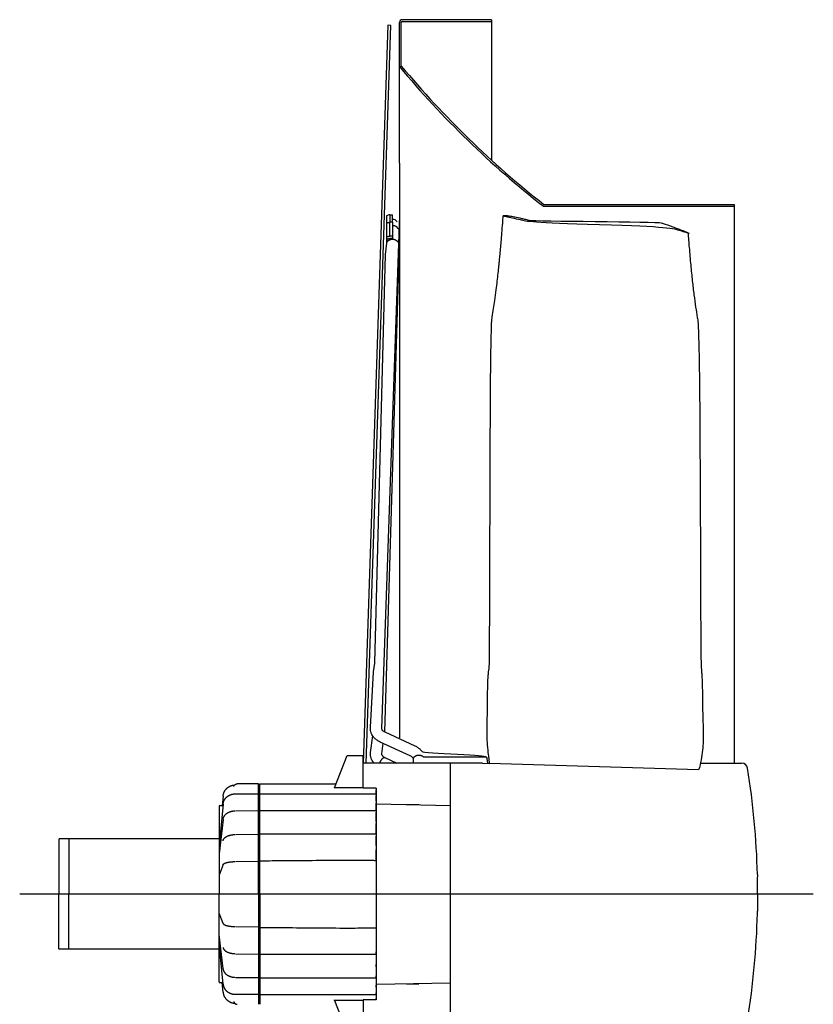
# Model space of a CAD drawing. Extents: x -950 to 355, y -355 to 355.
# Drawn here: x -950 to -628, y -45 to 355 of the extents above; entities that cross this region are included whole.
import ezdxf

# ---------------------------------------------------------------- set-up
doc = ezdxf.new("R2010")
doc.units = 0
doc.header["$MEASUREMENT"] = 0
doc.layers.get('0').update_dxf_attribs({"linetype": 'CONTINUOUS'})

msp = doc.modelspace()

# ---------------------------------------------------------------- linework, layer by layer
for p, q in [((-801.06, 352.76), (-811.04, 53.21)), ((-809.84, 53.21), (-799.87, 352.65)), ((-799.87, 352.65), (-801.06, 352.76)), ((-796.35, 296.7), (-796.35, 353.88)), ((-795.6, 336.18), (-795.6, 353.88)), ((-759.04, 355), (-795.23, 355)), ((-795.23, 354.25), (-759.04, 354.25)), ((-796.35, 296.7), (-796.35, 63.47)), ((-737.73, 280), (-660.54, 280)), ((-660.54, 280), (-660.54, 53.14)), ((-737.93, 279.25), (-660.54, 279.25)), ((-796.35, 275.48), (-803.62, 67.21)), ((-801.57, 275.41), (-801.56, 265.6)), ((-800.2, 275.77), (-799.2, 275.77)), ((-800.2, 275.77), (-800.2, 272.75)), ((-799.2, 272.75), (-800.2, 272.75)), ((-800.2, 267.09), (-800.2, 272.75)), ((-799.2, 272.75), (-799.2, 275.77)), ((-799.2, 272.75), (-799.2, 267.09)), ((-796.35, 268.16), (-802.48, 65.9)), ((-802.06, 259.65), (-801.45, 264.27)), ((-801.45, 264.27), (-801.45, 265.73)), ((-799.2, 267.09), (-800.2, 267.09)), ((-799.2, 266.2), (-800.2, 266.2)), ((-799.2, 267.09), (-799.2, 266.2)), ((-806.39, 93.86), (-802.06, 259.65)), ((-806.87, 90.19), (-806.4, 93.75)), ((-808.08, 67.8), (-806.88, 90.07)), ((-808.08, 57.54), (-807.23, 64.23)), ((-802.34, 65.83), (-790.11, 60.21)), ((-791.98, 56.12), (-804.22, 61.74)), ((-803.08, 61.21), (-803.62, 56.97)), ((-791.98, 56.12), (-791.98, 56.12)), ((-762.64, 53.21), (-811.04, 53.21)), ((-802.32, 55.48), (-797.49, 53.21)), ((-790.7, 53.21), (-790.7, 54.81)), ((-762.64, 53.21), (-759.79, 52.97)), ((-674.93, 50.41), (-759.79, 52.97)), ((-934.54, 22.38), (-934.54, 0)), ((-869.54, 22.38), (-934.52, 22.38)), ((-930.54, 22.38), (-930.54, 0)), ((-651.04, 0.11), (-651.04, 6.92)), ((-934.54, -22.38), (-934.54, 0)), ((-930.54, -22.38), (-930.54, 0)), ((-651.04, -0.11), (-651.04, -6.92)), ((-869.54, -22.38), (-934.52, -22.38))]:
    msp.add_line(p, q)
at = {"linetype": 'CONTINUOUS'}
for p, q in [((-759.04, 355), (-759.04, 298)), ((-822.69, 43.2), (-817.54, 56.25)), ((-817.54, 56.25), (-811.04, 56.25)), ((-811.04, 43.2), (-811.04, 56.25)), ((-775.69, -53.21), (-775.69, 53.21)), ((-674.19, 53.21), (-657.5, 53.15)), ((-853.54, 44.75), (-862.17, 44.75)), ((-853.54, 0), (-853.54, 44.75)), ((-853.04, 0), (-853.04, 44.75)), ((-853.04, 44.75), (-823.04, 44.75)), ((-823.04, 44.75), (-822.08, 44.75)), ((-863.12, 40.69), (-853.54, 40.69)), ((-853.04, 40.75), (-805.79, 40.75)), ((-822.69, 43.2), (-822.79, 42.96)), ((-811.04, 43.2), (-822.69, 43.2)), ((-805.79, 42.96), (-811.04, 42.96)), ((-805.79, 42.96), (-805.79, -42.96)), ((-805.79, 42.96), (-805.79, 42.33)), ((-805.79, 40.75), (-805.79, 42.33)), ((-805.79, 40.75), (-805.79, 40.06)), ((-805.79, 37.73), (-805.79, 40.06)), ((-867.95, 36.53), (-869.53, 19.88)), ((-867.95, 39.79), (-868.29, 35.93)), ((-867.95, 36.58), (-867.95, 36.59)), ((-867.95, 36.58), (-867.95, 36.53)), ((-805.79, 37.73), (-805.79, 36.97)), ((-805.79, 33.94), (-805.79, 36.97)), ((-805.79, 36.63), (-775.69, 35.99)), ((-793.54, 36.37), (-788.54, 36.37)), ((-869.54, 35.66), (-869.54, 34.18)), ((-869.54, 34.18), (-869.54, 21.08)), ((-869.29, 35.91), (-868.01, 35.94)), ((-862.97, 33.84), (-853.54, 33.92)), ((-853.04, 33.94), (-805.79, 33.94)), ((-805.79, 33.94), (-805.79, 33.13)), ((-805.79, 29.48), (-805.79, 33.13)), ((-867.95, 30.33), (-869.53, 16.38)), ((-805.79, 29.48), (-805.79, 28.61)), ((-805.79, 24.42), (-805.79, 28.61)), ((-862.97, 24.22), (-853.54, 24.33)), ((-853.04, 24.42), (-805.79, 24.42)), ((-805.79, 24.42), (-805.79, 23.51)), ((-869.54, 21.08), (-869.54, 0)), ((-805.79, 19.72), (-805.79, 23.51)), ((-805.79, 14.96), (-805.79, 17.93)), ((-867.92, 12.01), (-869.54, 7.69)), ((-862.97, 13.21), (-853.54, 13.32)), ((-869.54, -21.08), (-869.54, 0)), ((-853.54, 0), (-853.54, -44.75)), ((-853.04, 0), (-853.04, -44.75)), ((-651.04, 0.11), (-651.04, -2.53)), ((-867.92, -12.01), (-869.54, -7.69)), ((-862.97, -13.21), (-853.54, -13.32)), ((-805.79, -14.96), (-805.79, -17.93)), ((-867.95, -30.33), (-869.53, -16.38)), ((-867.95, -36.53), (-869.53, -19.88)), ((-805.79, -19.72), (-805.79, -23.51)), ((-869.54, -34.18), (-869.54, -21.08)), ((-805.79, -24.42), (-805.79, -23.51)), ((-862.97, -24.22), (-853.54, -24.33)), ((-853.04, -24.42), (-805.79, -24.42)), ((-805.79, -24.42), (-805.79, -28.61)), ((-805.79, -29.48), (-805.79, -28.61)), ((-805.79, -29.48), (-805.79, -33.13)), ((-869.54, -35.66), (-869.54, -34.18)), ((-869.29, -35.91), (-868.01, -35.94)), ((-867.95, -39.79), (-868.29, -35.93)), ((-862.97, -33.84), (-853.54, -33.92)), ((-853.04, -33.94), (-805.79, -33.94)), ((-805.79, -33.94), (-805.79, -33.13)), ((-805.79, -33.94), (-805.79, -36.97)), ((-867.95, -36.58), (-867.95, -36.53)), ((-867.95, -36.58), (-867.95, -36.59)), ((-805.79, -36.63), (-775.69, -35.99)), ((-805.79, -37.73), (-805.79, -36.97)), ((-805.79, -37.73), (-805.79, -40.06)), ((-793.54, -36.37), (-788.54, -36.37)), ((-863.12, -40.69), (-853.54, -40.69)), ((-853.04, -40.75), (-805.79, -40.75)), ((-822.69, -43.2), (-822.79, -42.96)), ((-822.69, -43.2), (-817.54, -56.25)), ((-811.04, -43.2), (-822.69, -43.2)), ((-805.79, -42.96), (-811.04, -42.96)), ((-811.04, -43.2), (-811.04, -56.25)), ((-805.79, -40.75), (-805.79, -40.06)), ((-805.79, -40.75), (-805.79, -42.33)), ((-805.79, -42.96), (-805.79, -42.33))]:
    msp.add_line(p, q, dxfattribs=at)
at = {"color": 1, "linetype": 'CONTINUOUS'}
msp.add_line((-628.4, 0), (-950.49, 0), dxfattribs=at)
for points in [[(-801.57, 272.49, 0), (-801.55, 272.5, 0), (-801.52, 272.51, 0), (-801.5, 272.52, 0), (-801.47, 272.53, 0), (-801.45, 272.53, 0), (-801.42, 272.54, 0), (-801.4, 272.55, 0), (-801.37, 272.56, 0), (-801.34, 272.57, 0), (-801.32, 272.58, 0), (-801.29, 272.59, 0), (-801.27, 272.59, 0), (-801.24, 272.6, 0), (-801.21, 272.61, 0), (-801.19, 272.62, 0), (-801.16, 272.62, 0), (-801.13, 272.63, 0), (-801.11, 272.64, 0), (-801.08, 272.64, 0), (-801.05, 272.65, 0), (-801.02, 272.66, 0), (-801, 272.66, 0), (-800.97, 272.67, 0), (-800.94, 272.67, 0), (-800.91, 272.68, 0), (-800.89, 272.68, 0), (-800.86, 272.69, 0), (-800.83, 272.69, 0), (-800.8, 272.7, 0), (-800.77, 272.7, 0), (-800.75, 272.71, 0), (-800.72, 272.71, 0), (-800.69, 272.71, 0), (-800.66, 272.72, 0), (-800.63, 272.72, 0), (-800.6, 272.72, 0), (-800.58, 272.73, 0), (-800.55, 272.73, 0), (-800.52, 272.73, 0), (-800.49, 272.73, 0), (-800.46, 272.74, 0), (-800.43, 272.74, 0), (-800.4, 272.74, 0), (-800.38, 272.74, 0), (-800.35, 272.74, 0), (-800.32, 272.74, 0), (-800.29, 272.74, 0), (-800.26, 272.74, 0), (-800.23, 272.75, 0)], [(-799.2, 271.52, 0), (-799.15, 271.52, 0), (-799.1, 271.52, 0), (-799.06, 271.52, 0), (-799.01, 271.51, 0), (-798.96, 271.51, 0), (-798.91, 271.51, 0), (-798.86, 271.5, 0), (-798.81, 271.49, 0), (-798.76, 271.49, 0), (-798.71, 271.48, 0), (-798.67, 271.47, 0), (-798.62, 271.46, 0), (-798.57, 271.45, 0), (-798.52, 271.44, 0), (-798.48, 271.43, 0), (-798.43, 271.42, 0), (-798.39, 271.41, 0), (-798.34, 271.4, 0), (-798.29, 271.38, 0), (-798.25, 271.37, 0), (-798.2, 271.35, 0), (-798.16, 271.34, 0), (-798.12, 271.32, 0), (-798.07, 271.3, 0), (-798.03, 271.28, 0), (-797.99, 271.27, 0), (-797.95, 271.25, 0), (-797.91, 271.23, 0), (-797.87, 271.21, 0), (-797.83, 271.18, 0), (-797.79, 271.16, 0), (-797.75, 271.14, 0), (-797.72, 271.12, 0), (-797.68, 271.09, 0), (-797.64, 271.07, 0), (-797.61, 271.04, 0), (-797.57, 271.02, 0), (-797.54, 270.99, 0), (-797.51, 270.97, 0), (-797.48, 270.94, 0), (-797.44, 270.91, 0), (-797.41, 270.88, 0), (-797.38, 270.86, 0), (-797.36, 270.83, 0), (-796.35, 269.77, 0)], [(-801.57, 266.83, 0), (-801.55, 266.84, 0), (-801.52, 266.85, 0), (-801.5, 266.86, 0), (-801.47, 266.87, 0), (-801.45, 266.88, 0), (-801.42, 266.89, 0), (-801.4, 266.9, 0), (-801.37, 266.9, 0), (-801.34, 266.91, 0), (-801.32, 266.92, 0), (-801.29, 266.93, 0), (-801.27, 266.94, 0), (-801.24, 266.94, 0), (-801.21, 266.95, 0), (-801.19, 266.96, 0), (-801.16, 266.97, 0), (-801.13, 266.97, 0), (-801.11, 266.98, 0), (-801.08, 266.99, 0), (-801.05, 266.99, 0), (-801.02, 267, 0), (-801, 267.01, 0), (-800.97, 267.01, 0), (-800.94, 267.02, 0), (-800.91, 267.02, 0), (-800.89, 267.03, 0), (-800.86, 267.03, 0), (-800.83, 267.04, 0), (-800.8, 267.04, 0), (-800.77, 267.05, 0), (-800.75, 267.05, 0), (-800.72, 267.05, 0), (-800.69, 267.06, 0), (-800.66, 267.06, 0), (-800.63, 267.06, 0), (-800.6, 267.07, 0), (-800.58, 267.07, 0), (-800.55, 267.07, 0), (-800.52, 267.08, 0), (-800.49, 267.08, 0), (-800.46, 267.08, 0), (-800.43, 267.08, 0), (-800.4, 267.08, 0), (-800.38, 267.08, 0), (-800.35, 267.09, 0), (-800.32, 267.09, 0), (-800.29, 267.09, 0), (-800.26, 267.09, 0), (-800.23, 267.09, 0)], [(-801.57, 265.57, 0), (-801.56, 265.6, 0), (-801.55, 265.62, 0), (-801.53, 265.64, 0), (-801.51, 265.66, 0), (-801.5, 265.68, 0), (-801.48, 265.7, 0), (-801.46, 265.72, 0), (-801.44, 265.74, 0), (-801.42, 265.76, 0), (-801.4, 265.78, 0), (-801.38, 265.8, 0), (-801.36, 265.82, 0), (-801.33, 265.84, 0), (-801.31, 265.86, 0), (-801.29, 265.88, 0), (-801.26, 265.89, 0), (-801.24, 265.91, 0), (-801.21, 265.93, 0), (-801.19, 265.94, 0), (-801.16, 265.96, 0), (-801.13, 265.98, 0), (-801.11, 265.99, 0), (-801.08, 266.01, 0), (-801.05, 266.02, 0), (-801.02, 266.03, 0), (-800.99, 266.05, 0), (-800.96, 266.06, 0), (-800.93, 266.07, 0), (-800.9, 266.08, 0), (-800.87, 266.09, 0), (-800.84, 266.1, 0), (-800.81, 266.11, 0), (-800.78, 266.12, 0), (-800.74, 266.13, 0), (-800.71, 266.14, 0), (-800.68, 266.15, 0), (-800.65, 266.16, 0), (-800.61, 266.16, 0), (-800.58, 266.17, 0), (-800.55, 266.18, 0), (-800.51, 266.18, 0), (-800.48, 266.19, 0), (-800.44, 266.19, 0), (-800.41, 266.19, 0), (-800.38, 266.2, 0), (-800.34, 266.2, 0), (-800.31, 266.2, 0), (-800.27, 266.2, 0), (-800.24, 266.2, 0)], [(-801.45, 264.27, 0), (-801.45, 264.36, 0), (-801.44, 264.44, 0), (-801.42, 264.53, 0), (-801.4, 264.61, 0), (-801.37, 264.69, 0), (-801.34, 264.78, 0), (-801.3, 264.86, 0), (-801.25, 264.94, 0), (-801.2, 265.01, 0), (-801.14, 265.09, 0), (-801.08, 265.16, 0), (-801.01, 265.23, 0), (-800.93, 265.3, 0), (-800.85, 265.36, 0), (-800.77, 265.42, 0), (-800.68, 265.48, 0), (-800.59, 265.54, 0), (-800.49, 265.59, 0), (-800.39, 265.64, 0), (-800.29, 265.68, 0), (-800.18, 265.72, 0), (-800.07, 265.75, 0), (-799.96, 265.78, 0), (-799.85, 265.81, 0), (-799.73, 265.83, 0), (-799.61, 265.85, 0), (-799.5, 265.86, 0), (-799.38, 265.87, 0), (-799.26, 265.88, 0), (-799.14, 265.88, 0), (-799.02, 265.87, 0), (-798.9, 265.86, 0), (-798.78, 265.85, 0), (-798.66, 265.83, 0), (-798.55, 265.81, 0), (-798.43, 265.78, 0), (-798.32, 265.75, 0), (-798.21, 265.71, 0), (-798.11, 265.67, 0), (-798, 265.63, 0), (-797.9, 265.58, 0), (-797.81, 265.53, 0), (-797.72, 265.48, 0), (-797.63, 265.42, 0), (-797.55, 265.36, 0), (-797.47, 265.29, 0), (-797.39, 265.22, 0), (-796.35, 264.16, 0)], [(-803.61, 67.36, 0), (-803.61, 67.36, 0), (-803.61, 67.36, 0), (-803.61, 67.35, 0), (-803.61, 67.35, 0), (-803.61, 67.35, 0), (-803.61, 67.34, 0), (-803.61, 67.34, 0), (-803.61, 67.34, 0), (-803.61, 67.34, 0), (-803.61, 67.33, 0), (-803.61, 67.33, 0), (-803.61, 67.33, 0), (-803.61, 67.32, 0), (-803.61, 67.32, 0), (-803.61, 67.32, 0), (-803.61, 67.31, 0), (-803.61, 67.31, 0), (-803.61, 67.31, 0), (-803.61, 67.31, 0), (-803.61, 67.3, 0), (-803.61, 67.3, 0), (-803.61, 67.3, 0), (-803.61, 67.29, 0), (-803.61, 67.29, 0), (-803.61, 67.29, 0), (-803.61, 67.29, 0), (-803.61, 67.28, 0), (-803.61, 67.28, 0), (-803.61, 67.28, 0), (-803.61, 67.27, 0), (-803.61, 67.27, 0), (-803.61, 67.27, 0), (-803.61, 67.26, 0), (-803.61, 67.26, 0), (-803.61, 67.26, 0), (-803.61, 67.26, 0), (-803.61, 67.25, 0), (-803.61, 67.25, 0), (-803.61, 67.25, 0), (-803.61, 67.24, 0), (-803.62, 67.24, 0), (-803.62, 67.24, 0), (-803.62, 67.23, 0), (-803.62, 67.23, 0), (-803.62, 67.23, 0), (-803.62, 67.23, 0), (-803.62, 67.22, 0), (-803.62, 67.22, 0), (-803.62, 67.22, 0)], [(-790.7, 54.81, 0), (-790.7, 54.91, 0), (-790.69, 55.02, 0), (-790.66, 55.12, 0), (-790.63, 55.21, 0), (-790.59, 55.31, 0), (-790.55, 55.41, 0), (-790.49, 55.5, 0), (-790.42, 55.59, 0), (-790.35, 55.68, 0), (-790.27, 55.76, 0), (-790.19, 55.84, 0), (-790.09, 55.92, 0), (-789.99, 55.99, 0), (-789.89, 56.05, 0), (-789.78, 56.12, 0), (-789.66, 56.17, 0), (-789.54, 56.22, 0), (-789.41, 56.27, 0), (-789.28, 56.31, 0), (-789.15, 56.34, 0), (-789.01, 56.37, 0), (-788.87, 56.4, 0), (-788.74, 56.41, 0), (-788.59, 56.42, 0), (-788.45, 56.42, 0), (-788.31, 56.42, 0), (-788.17, 56.41, 0), (-788.03, 56.4, 0), (-787.89, 56.37, 0), (-787.76, 56.34, 0), (-787.63, 56.31, 0), (-787.5, 56.27, 0), (-787.37, 56.22, 0), (-787.25, 56.17, 0), (-787.13, 56.12, 0), (-787.02, 56.05, 0), (-786.91, 55.99, 0), (-786.81, 55.92, 0), (-786.72, 55.84, 0), (-786.63, 55.76, 0), (-761.24, 55.68, 0), (-761.17, 55.59, 0), (-761.1, 55.5, 0), (-761.05, 55.41, 0), (-761, 55.31, 0), (-760.96, 55.21, 0), (-760.93, 55.12, 0), (-760.91, 55.02, 0), (-760.67, 53.21, 0)], [(-804.3, 53.21, 0), (-804.3, 53.22, 0), (-804.26, 53.33, 0), (-804.22, 53.44, 0), (-804.18, 53.54, 0), (-804.13, 53.65, 0), (-804.09, 53.76, 0), (-804.04, 53.86, 0), (-803.99, 53.97, 0), (-803.93, 54.07, 0), (-803.88, 54.17, 0), (-803.82, 54.27, 0), (-803.76, 54.36, 0), (-803.7, 54.46, 0), (-803.64, 54.55, 0), (-803.58, 54.64, 0), (-803.52, 54.72, 0), (-803.46, 54.81, 0), (-803.39, 54.88, 0), (-803.33, 54.96, 0), (-803.27, 55.03, 0), (-803.2, 55.1, 0), (-803.14, 55.16, 0), (-803.08, 55.22, 0), (-803.02, 55.27, 0), (-802.95, 55.32, 0), (-802.89, 55.36, 0), (-802.83, 55.4, 0), (-802.77, 55.43, 0), (-802.72, 55.46, 0), (-802.66, 55.48, 0), (-802.61, 55.5, 0), (-802.55, 55.51, 0), (-802.5, 55.51, 0), (-802.45, 55.51, 0), (-802.41, 55.51, 0), (-802.36, 55.5, 0)], [(-651.07, 7.9, 0), (-651.07, 7.88, 0), (-651.07, 7.86, 0), (-651.07, 7.84, 0), (-651.07, 7.82, 0), (-651.07, 7.8, 0), (-651.07, 7.79, 0), (-651.07, 7.77, 0), (-651.06, 7.75, 0), (-651.06, 7.73, 0), (-651.06, 7.71, 0), (-651.06, 7.69, 0), (-651.06, 7.67, 0), (-651.06, 7.65, 0), (-651.06, 7.63, 0), (-651.06, 7.61, 0), (-651.06, 7.59, 0), (-651.06, 7.57, 0), (-651.06, 7.55, 0), (-651.06, 7.53, 0), (-651.06, 7.51, 0), (-651.06, 7.49, 0), (-651.06, 7.47, 0), (-651.06, 7.45, 0), (-651.05, 7.43, 0), (-651.05, 7.41, 0), (-651.05, 7.39, 0), (-651.05, 7.37, 0), (-651.05, 7.35, 0), (-651.05, 7.33, 0), (-651.05, 7.31, 0), (-651.05, 7.29, 0), (-651.05, 7.27, 0), (-651.05, 7.25, 0), (-651.05, 7.23, 0), (-651.05, 7.22, 0), (-651.05, 7.2, 0), (-651.05, 7.18, 0), (-651.05, 7.16, 0), (-651.05, 7.14, 0), (-651.05, 7.12, 0), (-651.05, 7.1, 0), (-651.04, 7.08, 0), (-651.04, 7.06, 0), (-651.04, 7.04, 0), (-651.04, 7.02, 0), (-651.04, 7, 0), (-651.04, 6.98, 0), (-651.04, 6.96, 0), (-651.04, 6.94, 0)], [(-651.07, -7.9, 0), (-651.07, -7.88, 0), (-651.07, -7.86, 0), (-651.07, -7.84, 0), (-651.07, -7.82, 0), (-651.07, -7.8, 0), (-651.07, -7.79, 0), (-651.07, -7.77, 0), (-651.06, -7.75, 0), (-651.06, -7.73, 0), (-651.06, -7.71, 0), (-651.06, -7.69, 0), (-651.06, -7.67, 0), (-651.06, -7.65, 0), (-651.06, -7.63, 0), (-651.06, -7.61, 0), (-651.06, -7.59, 0), (-651.06, -7.57, 0), (-651.06, -7.55, 0), (-651.06, -7.53, 0), (-651.06, -7.51, 0), (-651.06, -7.49, 0), (-651.06, -7.47, 0), (-651.06, -7.45, 0), (-651.05, -7.43, 0), (-651.05, -7.41, 0), (-651.05, -7.39, 0), (-651.05, -7.37, 0), (-651.05, -7.35, 0), (-651.05, -7.33, 0), (-651.05, -7.31, 0), (-651.05, -7.29, 0), (-651.05, -7.27, 0), (-651.05, -7.25, 0), (-651.05, -7.23, 0), (-651.05, -7.22, 0), (-651.05, -7.2, 0), (-651.05, -7.18, 0), (-651.05, -7.16, 0), (-651.05, -7.14, 0), (-651.05, -7.12, 0), (-651.05, -7.1, 0), (-651.04, -7.08, 0), (-651.04, -7.06, 0), (-651.04, -7.04, 0), (-651.04, -7.02, 0), (-651.04, -7, 0), (-651.04, -6.98, 0), (-651.04, -6.96, 0), (-651.04, -6.94, 0)]]:
    msp.add_polyline3d(points)
at = {"linetype": 'CONTINUOUS'}
for points in [[(-867.95, 39.79, 0), (-867.93, 39.93, 0), (-867.92, 40.07, 0), (-867.89, 40.21, 0), (-867.87, 40.34, 0), (-867.84, 40.48, 0), (-867.8, 40.62, 0), (-867.76, 40.75, 0), (-867.72, 40.89, 0), (-867.67, 41.02, 0), (-867.62, 41.15, 0), (-867.57, 41.28, 0), (-867.51, 41.41, 0), (-867.45, 41.54, 0), (-867.39, 41.67, 0), (-867.32, 41.79, 0), (-867.25, 41.91, 0), (-867.17, 42.03, 0), (-867.09, 42.15, 0), (-867.01, 42.26, 0), (-866.92, 42.38, 0), (-866.83, 42.49, 0), (-866.74, 42.6, 0), (-866.65, 42.7, 0), (-866.55, 42.8, 0), (-866.45, 42.9, 0), (-866.34, 43, 0), (-866.24, 43.09, 0), (-866.13, 43.18, 0), (-866.01, 43.27, 0), (-865.9, 43.36, 0), (-865.78, 43.44, 0), (-865.66, 43.52, 0), (-865.54, 43.59, 0), (-865.42, 43.66, 0), (-865.29, 43.73, 0), (-865.17, 43.79, 0), (-865.04, 43.85, 0), (-864.91, 43.91, 0), (-864.77, 43.96, 0), (-864.64, 44.01, 0), (-864.51, 44.06, 0), (-864.37, 44.1, 0), (-864.23, 44.14, 0), (-864.09, 44.17, 0), (-863.95, 44.2, 0), (-863.81, 44.23, 0), (-863.67, 44.25, 0), (-863.53, 44.27, 0), (-863.39, 44.28, 0)], [(-863.61, 43.64, 0), (-863.6, 43.68, 0), (-863.59, 43.71, 0), (-863.58, 43.75, 0), (-863.57, 43.79, 0), (-863.55, 43.82, 0), (-863.54, 43.86, 0), (-863.52, 43.9, 0), (-863.5, 43.93, 0), (-863.48, 43.97, 0), (-863.46, 44, 0), (-863.44, 44.03, 0), (-863.42, 44.07, 0), (-863.4, 44.1, 0), (-863.38, 44.13, 0), (-863.36, 44.16, 0), (-863.33, 44.19, 0), (-863.31, 44.22, 0), (-863.28, 44.25, 0), (-863.25, 44.28, 0), (-863.23, 44.31, 0), (-863.2, 44.34, 0), (-863.17, 44.36, 0), (-863.14, 44.39, 0), (-863.11, 44.42, 0), (-863.08, 44.44, 0), (-863.05, 44.46, 0), (-863.01, 44.49, 0), (-862.98, 44.51, 0), (-862.95, 44.53, 0), (-862.92, 44.55, 0), (-862.88, 44.57, 0), (-862.85, 44.59, 0), (-862.81, 44.6, 0), (-862.78, 44.62, 0), (-862.74, 44.64, 0), (-862.7, 44.65, 0), (-862.67, 44.66, 0), (-862.63, 44.68, 0), (-862.59, 44.69, 0), (-862.55, 44.7, 0), (-862.52, 44.71, 0), (-862.48, 44.72, 0), (-862.44, 44.72, 0), (-862.4, 44.73, 0), (-862.36, 44.74, 0), (-862.32, 44.74, 0), (-862.28, 44.75, 0), (-862.24, 44.75, 0), (-862.2, 44.75, 0)], [(-867.95, 36.53, 0), (-867.93, 36.66, 0), (-867.91, 36.8, 0), (-867.89, 36.93, 0), (-867.86, 37.07, 0), (-867.83, 37.2, 0), (-867.79, 37.33, 0), (-867.75, 37.46, 0), (-867.71, 37.59, 0), (-867.66, 37.72, 0), (-867.6, 37.84, 0), (-867.55, 37.97, 0), (-867.48, 38.09, 0), (-867.42, 38.22, 0), (-867.35, 38.34, 0), (-867.28, 38.45, 0), (-867.2, 38.57, 0), (-867.12, 38.68, 0), (-867.03, 38.79, 0), (-866.95, 38.9, 0), (-866.85, 39.01, 0), (-866.76, 39.11, 0), (-866.66, 39.22, 0), (-866.56, 39.31, 0), (-866.45, 39.41, 0), (-866.35, 39.5, 0), (-866.24, 39.59, 0), (-866.12, 39.68, 0), (-866, 39.76, 0), (-865.89, 39.84, 0), (-865.76, 39.92, 0), (-865.64, 40, 0), (-865.51, 40.07, 0), (-865.38, 40.13, 0), (-865.25, 40.2, 0), (-865.12, 40.26, 0), (-864.99, 40.31, 0), (-864.85, 40.36, 0), (-864.71, 40.41, 0), (-864.57, 40.46, 0), (-864.43, 40.5, 0), (-864.29, 40.54, 0), (-864.14, 40.57, 0), (-864, 40.6, 0), (-863.85, 40.62, 0), (-863.71, 40.65, 0), (-863.56, 40.66, 0), (-863.41, 40.68, 0), (-863.26, 40.69, 0), (-863.12, 40.69, 0)], [(-867.95, 30.33, 0), (-867.93, 30.44, 0), (-867.91, 30.55, 0), (-867.89, 30.67, 0), (-867.86, 30.78, 0), (-867.83, 30.89, 0), (-867.79, 31, 0), (-867.75, 31.11, 0), (-867.71, 31.22, 0), (-867.66, 31.32, 0), (-867.6, 31.43, 0), (-867.55, 31.53, 0), (-867.48, 31.64, 0), (-867.42, 31.74, 0), (-867.35, 31.84, 0), (-867.28, 31.94, 0), (-867.2, 32.04, 0), (-867.12, 32.13, 0), (-867.03, 32.22, 0), (-866.95, 32.31, 0), (-866.85, 32.4, 0), (-866.76, 32.49, 0), (-866.66, 32.57, 0), (-866.56, 32.66, 0), (-866.45, 32.74, 0), (-866.35, 32.81, 0), (-866.24, 32.89, 0), (-866.12, 32.96, 0), (-866, 33.03, 0), (-865.89, 33.1, 0), (-865.76, 33.16, 0), (-865.64, 33.22, 0), (-865.51, 33.28, 0), (-865.38, 33.34, 0), (-865.25, 33.39, 0), (-865.12, 33.44, 0), (-864.99, 33.49, 0), (-864.85, 33.53, 0), (-864.71, 33.57, 0), (-864.57, 33.61, 0), (-864.43, 33.64, 0), (-864.29, 33.67, 0), (-864.14, 33.7, 0), (-864, 33.72, 0), (-863.85, 33.74, 0), (-863.71, 33.76, 0), (-863.56, 33.78, 0), (-863.41, 33.79, 0), (-863.26, 33.79, 0), (-863.12, 33.8, 0)], [(-867.95, 21.67, 0), (-867.93, 21.75, 0), (-867.91, 21.83, 0), (-867.89, 21.92, 0), (-867.86, 22, 0), (-867.83, 22.08, 0), (-867.79, 22.16, 0), (-867.75, 22.24, 0), (-867.71, 22.31, 0), (-867.66, 22.39, 0), (-867.6, 22.47, 0), (-867.55, 22.54, 0), (-867.48, 22.62, 0), (-867.42, 22.69, 0), (-867.35, 22.76, 0), (-867.28, 22.84, 0), (-867.2, 22.91, 0), (-867.12, 22.97, 0), (-867.03, 23.04, 0), (-866.95, 23.11, 0), (-866.85, 23.17, 0), (-866.76, 23.23, 0), (-866.66, 23.29, 0), (-866.56, 23.35, 0), (-866.45, 23.41, 0), (-866.35, 23.47, 0), (-866.24, 23.52, 0), (-866.12, 23.57, 0), (-866, 23.62, 0), (-865.89, 23.67, 0), (-865.76, 23.72, 0), (-865.64, 23.76, 0), (-865.51, 23.8, 0), (-865.38, 23.84, 0), (-865.25, 23.88, 0), (-865.12, 23.92, 0), (-864.99, 23.95, 0), (-864.85, 23.98, 0), (-864.71, 24.01, 0), (-864.57, 24.03, 0), (-864.43, 24.06, 0), (-864.29, 24.08, 0), (-864.14, 24.1, 0), (-864, 24.12, 0), (-863.85, 24.13, 0), (-863.71, 24.14, 0), (-863.56, 24.15, 0), (-863.41, 24.16, 0), (-863.26, 24.16, 0), (-863.12, 24.17, 0)], [(-867.95, 11.95, 0), (-867.93, 11.99, 0), (-867.91, 12.03, 0), (-867.89, 12.07, 0), (-867.86, 12.1, 0), (-867.83, 12.14, 0), (-867.79, 12.18, 0), (-867.75, 12.22, 0), (-867.71, 12.26, 0), (-867.66, 12.29, 0), (-867.6, 12.33, 0), (-867.55, 12.37, 0), (-867.48, 12.4, 0), (-867.42, 12.44, 0), (-867.35, 12.47, 0), (-867.28, 12.51, 0), (-867.2, 12.54, 0), (-867.12, 12.58, 0), (-867.03, 12.61, 0), (-866.95, 12.64, 0), (-866.85, 12.67, 0), (-866.76, 12.7, 0), (-866.66, 12.73, 0), (-866.56, 12.76, 0), (-866.45, 12.79, 0), (-866.35, 12.82, 0), (-866.24, 12.85, 0), (-866.12, 12.87, 0), (-866, 12.9, 0), (-865.89, 12.92, 0), (-865.76, 12.95, 0), (-865.64, 12.97, 0), (-865.51, 12.99, 0), (-865.38, 13.01, 0), (-865.25, 13.03, 0), (-865.12, 13.05, 0), (-864.99, 13.07, 0), (-864.85, 13.09, 0), (-864.71, 13.1, 0), (-864.57, 13.12, 0), (-864.43, 13.13, 0), (-864.29, 13.14, 0), (-864.14, 13.15, 0), (-864, 13.16, 0), (-863.85, 13.17, 0), (-863.71, 13.18, 0), (-863.56, 13.19, 0), (-863.41, 13.19, 0), (-863.26, 13.2, 0), (-863.12, 13.2, 0)], [(-867.95, -11.95, 0), (-867.93, -11.99, 0), (-867.91, -12.03, 0), (-867.89, -12.07, 0), (-867.86, -12.1, 0), (-867.83, -12.14, 0), (-867.79, -12.18, 0), (-867.75, -12.22, 0), (-867.71, -12.26, 0), (-867.66, -12.29, 0), (-867.6, -12.33, 0), (-867.55, -12.37, 0), (-867.48, -12.4, 0), (-867.42, -12.44, 0), (-867.35, -12.47, 0), (-867.28, -12.51, 0), (-867.2, -12.54, 0), (-867.12, -12.58, 0), (-867.03, -12.61, 0), (-866.95, -12.64, 0), (-866.85, -12.67, 0), (-866.76, -12.7, 0), (-866.66, -12.73, 0), (-866.56, -12.76, 0), (-866.45, -12.79, 0), (-866.35, -12.82, 0), (-866.24, -12.85, 0), (-866.12, -12.87, 0), (-866, -12.9, 0), (-865.89, -12.92, 0), (-865.76, -12.95, 0), (-865.64, -12.97, 0), (-865.51, -12.99, 0), (-865.38, -13.01, 0), (-865.25, -13.03, 0), (-865.12, -13.05, 0), (-864.99, -13.07, 0), (-864.85, -13.09, 0), (-864.71, -13.1, 0), (-864.57, -13.12, 0), (-864.43, -13.13, 0), (-864.29, -13.14, 0), (-864.14, -13.15, 0), (-864, -13.16, 0), (-863.85, -13.17, 0), (-863.71, -13.18, 0), (-863.56, -13.19, 0), (-863.41, -13.19, 0), (-863.26, -13.2, 0), (-863.12, -13.2, 0)], [(-867.95, -21.67, 0), (-867.93, -21.75, 0), (-867.91, -21.83, 0), (-867.89, -21.92, 0), (-867.86, -22, 0), (-867.83, -22.08, 0), (-867.79, -22.16, 0), (-867.75, -22.24, 0), (-867.71, -22.31, 0), (-867.66, -22.39, 0), (-867.6, -22.47, 0), (-867.55, -22.54, 0), (-867.48, -22.62, 0), (-867.42, -22.69, 0), (-867.35, -22.76, 0), (-867.28, -22.84, 0), (-867.2, -22.91, 0), (-867.12, -22.97, 0), (-867.03, -23.04, 0), (-866.95, -23.11, 0), (-866.85, -23.17, 0), (-866.76, -23.23, 0), (-866.66, -23.29, 0), (-866.56, -23.35, 0), (-866.45, -23.41, 0), (-866.35, -23.47, 0), (-866.24, -23.52, 0), (-866.12, -23.57, 0), (-866, -23.62, 0), (-865.89, -23.67, 0), (-865.76, -23.72, 0), (-865.64, -23.76, 0), (-865.51, -23.8, 0), (-865.38, -23.84, 0), (-865.25, -23.88, 0), (-865.12, -23.92, 0), (-864.99, -23.95, 0), (-864.85, -23.98, 0), (-864.71, -24.01, 0), (-864.57, -24.03, 0), (-864.43, -24.06, 0), (-864.29, -24.08, 0), (-864.14, -24.1, 0), (-864, -24.12, 0), (-863.85, -24.13, 0), (-863.71, -24.14, 0), (-863.56, -24.15, 0), (-863.41, -24.16, 0), (-863.26, -24.16, 0), (-863.12, -24.17, 0)], [(-867.95, -30.33, 0), (-867.93, -30.44, 0), (-867.91, -30.55, 0), (-867.89, -30.67, 0), (-867.86, -30.78, 0), (-867.83, -30.89, 0), (-867.79, -31, 0), (-867.75, -31.11, 0), (-867.71, -31.22, 0), (-867.66, -31.32, 0), (-867.6, -31.43, 0), (-867.55, -31.53, 0), (-867.48, -31.64, 0), (-867.42, -31.74, 0), (-867.35, -31.84, 0), (-867.28, -31.94, 0), (-867.2, -32.04, 0), (-867.12, -32.13, 0), (-867.03, -32.22, 0), (-866.95, -32.31, 0), (-866.85, -32.4, 0), (-866.76, -32.49, 0), (-866.66, -32.57, 0), (-866.56, -32.66, 0), (-866.45, -32.74, 0), (-866.35, -32.81, 0), (-866.24, -32.89, 0), (-866.12, -32.96, 0), (-866, -33.03, 0), (-865.89, -33.1, 0), (-865.76, -33.16, 0), (-865.64, -33.22, 0), (-865.51, -33.28, 0), (-865.38, -33.34, 0), (-865.25, -33.39, 0), (-865.12, -33.44, 0), (-864.99, -33.49, 0), (-864.85, -33.53, 0), (-864.71, -33.57, 0), (-864.57, -33.61, 0), (-864.43, -33.64, 0), (-864.29, -33.67, 0), (-864.14, -33.7, 0), (-864, -33.72, 0), (-863.85, -33.74, 0), (-863.71, -33.76, 0), (-863.56, -33.78, 0), (-863.41, -33.79, 0), (-863.26, -33.79, 0), (-863.12, -33.8, 0)], [(-867.95, -36.53, 0), (-867.93, -36.66, 0), (-867.91, -36.8, 0), (-867.89, -36.93, 0), (-867.86, -37.07, 0), (-867.83, -37.2, 0), (-867.79, -37.33, 0), (-867.75, -37.46, 0), (-867.71, -37.59, 0), (-867.66, -37.72, 0), (-867.6, -37.84, 0), (-867.55, -37.97, 0), (-867.48, -38.09, 0), (-867.42, -38.22, 0), (-867.35, -38.34, 0), (-867.28, -38.45, 0), (-867.2, -38.57, 0), (-867.12, -38.68, 0), (-867.03, -38.79, 0), (-866.95, -38.9, 0), (-866.85, -39.01, 0), (-866.76, -39.11, 0), (-866.66, -39.22, 0), (-866.56, -39.31, 0), (-866.45, -39.41, 0), (-866.35, -39.5, 0), (-866.24, -39.59, 0), (-866.12, -39.68, 0), (-866, -39.76, 0), (-865.89, -39.84, 0), (-865.76, -39.92, 0), (-865.64, -40, 0), (-865.51, -40.07, 0), (-865.38, -40.13, 0), (-865.25, -40.2, 0), (-865.12, -40.26, 0), (-864.99, -40.31, 0), (-864.85, -40.36, 0), (-864.71, -40.41, 0), (-864.57, -40.46, 0), (-864.43, -40.5, 0), (-864.29, -40.54, 0), (-864.14, -40.57, 0), (-864, -40.6, 0), (-863.85, -40.62, 0), (-863.71, -40.65, 0), (-863.56, -40.66, 0), (-863.41, -40.68, 0), (-863.26, -40.69, 0), (-863.12, -40.69, 0)], [(-867.95, -39.79, 0), (-867.93, -39.93, 0), (-867.92, -40.07, 0), (-867.89, -40.21, 0), (-867.87, -40.34, 0), (-867.84, -40.48, 0), (-867.8, -40.62, 0), (-867.76, -40.75, 0), (-867.72, -40.89, 0), (-867.67, -41.02, 0), (-867.62, -41.15, 0), (-867.57, -41.28, 0), (-867.51, -41.41, 0), (-867.45, -41.54, 0), (-867.39, -41.67, 0), (-867.32, -41.79, 0), (-867.25, -41.91, 0), (-867.17, -42.03, 0), (-867.09, -42.15, 0), (-867.01, -42.26, 0), (-866.92, -42.38, 0), (-866.83, -42.49, 0), (-866.74, -42.6, 0), (-866.65, -42.7, 0), (-866.55, -42.8, 0), (-866.45, -42.9, 0), (-866.34, -43, 0), (-866.24, -43.09, 0), (-866.13, -43.18, 0), (-866.01, -43.27, 0), (-865.9, -43.36, 0), (-865.78, -43.44, 0), (-865.66, -43.52, 0), (-865.54, -43.59, 0), (-865.42, -43.66, 0), (-865.29, -43.73, 0), (-865.17, -43.79, 0), (-865.04, -43.85, 0), (-864.91, -43.91, 0), (-864.77, -43.96, 0), (-864.64, -44.01, 0), (-864.51, -44.06, 0), (-864.37, -44.1, 0), (-864.23, -44.14, 0), (-864.09, -44.17, 0), (-863.95, -44.2, 0), (-863.81, -44.23, 0), (-863.67, -44.25, 0), (-863.53, -44.27, 0), (-863.39, -44.28, 0)], [(-863.61, -43.64, 0), (-863.6, -43.68, 0), (-863.59, -43.71, 0), (-863.58, -43.75, 0), (-863.57, -43.79, 0), (-863.55, -43.82, 0), (-863.54, -43.86, 0), (-863.52, -43.9, 0), (-863.5, -43.93, 0), (-863.48, -43.97, 0), (-863.46, -44, 0), (-863.44, -44.03, 0), (-863.42, -44.07, 0), (-863.4, -44.1, 0), (-863.38, -44.13, 0), (-863.36, -44.16, 0), (-863.33, -44.19, 0), (-863.31, -44.22, 0), (-863.28, -44.25, 0), (-863.25, -44.28, 0), (-863.23, -44.31, 0), (-863.2, -44.34, 0), (-863.17, -44.36, 0), (-863.14, -44.39, 0), (-863.11, -44.42, 0), (-863.08, -44.44, 0), (-863.05, -44.46, 0), (-863.01, -44.49, 0), (-862.98, -44.51, 0), (-862.95, -44.53, 0), (-862.92, -44.55, 0), (-862.88, -44.57, 0), (-862.85, -44.59, 0), (-862.81, -44.6, 0), (-862.78, -44.62, 0), (-862.74, -44.64, 0), (-862.7, -44.65, 0), (-862.67, -44.66, 0), (-862.63, -44.68, 0), (-862.59, -44.69, 0), (-862.55, -44.7, 0), (-862.52, -44.71, 0), (-862.48, -44.72, 0), (-862.44, -44.72, 0), (-862.4, -44.73, 0), (-862.36, -44.74, 0), (-862.32, -44.74, 0), (-862.28, -44.75, 0), (-862.24, -44.75, 0), (-862.2, -44.75, 0)]]:
    msp.add_polyline3d(points, dxfattribs=at)
for centre, radius, start, end in [((-795.23, 353.88), 1.12, 90, 180), ((-795.23, 353.88), 0.375, 90, 180), ((-800.2, 273.02), 2.75, 90, 119.9095), ((-799.2, 271.69), 2.25, 34.6921, 90), ((-657.52, 50.65), 2.5, 10.6927, 89.5), ((-981.64, -0.89), 330.69, 1.5239, 9.0483), ((-981.64, 0.89), 330.69, 350.9517, 358.4761)]:
    msp.add_arc(centre, radius, start, end)
for centre, radius, start, end in [((-501.57, 581.18), 383.44, 219.7546, 231.945), ((-501.57, 581.18), 382.73, 219.8022, 231.8988), ((-869.29, 35.66), 0.25, 91, 180), ((-869.29, -35.66), 0.25, 180, 269)]:
    msp.add_arc(centre, radius, start, end, dxfattribs=at)
for points, knots in [([(-759.79, 52.97), (-760.1, 55.93), (-760.38, 58.02), (-760.67, 61.29), (-760.8, 64.83), (-760.79, 67.88), (-760.69, 70.59), (-760.54, 86.06), (-760.38, 88), (-760.23, 89.54), (-760.09, 90.87), (-759.94, 92.21), (-759.76, 93.66), (-759.51, 198.11), (-759.15, 231.01), (-758.69, 234.28), (-758.19, 237.69), (-757.65, 241.4), (-757.14, 245.1), (-756.67, 248.76), (-756.29, 251.98), (-756.01, 254.64), (-755.79, 256.94), (-755.57, 259.25), (-755.33, 261.91), (-755.06, 265.05), (-754.77, 268.56), (-754.5, 272.06), (-754.32, 274.39), (-754.25, 275.36)], [0, 0, 0, 0, 0.031054, 0.086183, 0.133525, 0.173979, 0.208168, 0.241511, 0.266903, 0.285181, 0.302308, 0.319841, 0.338106, 0.360039, 0.397382, 0.443121, 0.491531, 0.535609, 0.594019, 0.642266, 0.68455, 0.72463, 0.750138, 0.777668, 0.818155, 0.857685, 0.905092, 0.960424, 1, 1, 1, 1]), ([(-746.76, 274.34), (-748.83, 274.8), (-750.51, 275.15), (-751.94, 275.37), (-752.08, 275.39), (-752.31, 275.42), (-752.39, 275.42), (-752.6, 275.44), (-752.7, 275.45), (-753.04, 275.46), (-753.31, 275.46), (-753.79, 275.46), (-753.97, 275.45), (-754.16, 275.43), (-754.21, 275.41), (-754.29, 275.35), (-754.2, 275.29), (-753.72, 275.16), (-753.38, 275.09), (-752.32, 274.85), (-751.44, 274.65), (-749.4, 274.21), (-748.33, 273.96), (-745.02, 273.13), (-742.67, 272.46), (-687.68, 270.97), (-685.05, 270.15), (-681.59, 269.05), (-680.89, 268.83), (-679.83, 268.49), (-679.48, 268.38), (-679.08, 268.25), (-679.02, 268.24), (-678.9, 268.25), (-678.85, 268.27), (-678.81, 268.33), (-678.93, 268.36), (-679.17, 268.46), (-679.32, 268.52), (-680.73, 269.11), (-681.96, 269.6), (-685.6, 271.01), (-687.94, 271.84), (-691.34, 272.92), (-742.45, 273.25), (-744.09, 273.69), (-744.63, 273.84), (-745.7, 274.1), (-746.24, 274.23), (-746.76, 274.34)], [0, 0, 0, 0, 0.125, 0.125, 0.140625, 0.140625, 0.148437, 0.148437, 0.15625, 0.15625, 0.164062, 0.164062, 0.171875, 0.171875, 0.1875, 0.1875, 0.21875, 0.21875, 0.25, 0.25, 0.3125, 0.3125, 0.375, 0.375, 0.5, 0.5, 0.625, 0.625, 0.65625, 0.65625, 0.671875, 0.671875, 0.673828, 0.673828, 0.675781, 0.675781, 0.679687, 0.679687, 0.6875, 0.6875, 0.75, 0.75, 0.875, 0.875, 0.9375, 0.9375, 0.96875, 0.96875, 1, 1, 1, 1]), ([(-679.27, 268.5), (-679.12, 266.51), (-678.76, 262.12), (-678.18, 255.58), (-677.55, 249.16), (-676.9, 243.5), (-676.2, 238.56), (-675.52, 234.37), (-674.93, 230.93), (-674.38, 198.01), (-674.09, 93.45), (-673.86, 91.84), (-673.75, 90.26), (-673.64, 88.37), (-673.45, 86.21), (-673.27, 70.68), (-673.11, 68.13), (-673.02, 65.22), (-673.05, 61.95), (-673.3, 58.29), (-673.87, 54.37), (-674.53, 51.73), (-674.93, 50.41)], [0, 0, 0, 0, 0.077919, 0.172033, 0.256449, 0.331261, 0.396477, 0.451993, 0.497702, 0.533709, 0.558074, 0.579919, 0.599408, 0.624118, 0.658699, 0.689594, 0.72586, 0.767816, 0.815961, 0.87106, 0.934261, 1, 1, 1, 1]), ([(-807.15, 64.12), (-807.3, 64.33), (-807.64, 64.89), (-808.01, 65.86), (-808.15, 66.9), (-808.11, 67.54), (-808.08, 67.8)], [0, 0, 0, 0, 0.195675, 0.500605, 0.797633, 1, 1, 1, 1]), ([(-804.22, 61.74), (-804.45, 61.85), (-805.08, 62.17), (-806.02, 62.82), (-806.74, 63.55), (-807.07, 64), (-807.15, 64.12)], [0, 0, 0, 0, 0.194818, 0.53982, 0.884955, 1, 1, 1, 1]), ([(-803.62, 67.21), (-803.62, 67.19), (-803.63, 67.09), (-803.61, 66.94), (-803.5, 66.76), (-803.45, 66.67)], [0, 0, 0, 0, 0.201527, 0.676833, 1, 1, 1, 1]), ([(-803.45, 66.67), (-803.42, 66.62), (-803.29, 66.46), (-802.95, 66.15), (-802.55, 65.93), (-802.34, 65.83)], [0, 0, 0, 0, 0.199854, 0.625637, 1, 1, 1, 1]), ([(-790.11, 60.21), (-789.87, 60.11), (-789.24, 59.78), (-788.34, 59.15), (-787.7, 58.52), (-787.41, 58.16), (-787.36, 58.1)], [0, 0, 0, 0, 0.21341, 0.591337, 0.932767, 1, 1, 1, 1]), ([(-807.17, 53.84), (-807.31, 54.06), (-807.65, 54.62), (-808.01, 55.61), (-808.15, 56.65), (-808.11, 57.29), (-808.08, 57.54)], [0, 0, 0, 0, 0.19608, 0.502022, 0.80086, 1, 1, 1, 1]), ([(-803.62, 56.95), (-803.62, 56.92), (-803.63, 56.81), (-803.6, 56.64), (-803.49, 56.44), (-803.44, 56.35)], [0, 0, 0, 0, 0.155692, 0.665296, 1, 1, 1, 1]), ([(-803.44, 56.35), (-803.4, 56.3), (-803.26, 56.12), (-802.92, 55.8), (-802.53, 55.58), (-802.32, 55.48)], [0, 0, 0, 0, 0.199743, 0.633524, 1, 1, 1, 1]), ([(-790.7, 54.81), (-790.96, 55.4), (-791.11, 55.57), (-791.46, 55.85), (-791.82, 56.05), (-791.98, 56.12)], [0, 0, 0, 0, 0.217896, 0.676335, 1, 1, 1, 1]), ([(-787.36, 58.1), (-787.2, 57.89), (-786.84, 57.35), (-761.09, 56.39), (-760.91, 55.48), (-760.89, 54.95), (-760.89, 54.81)], [0, 0, 0, 0, 0.213445, 0.551268, 0.880293, 1, 1, 1, 1]), ([(-806.68, 53.21), (-806.76, 53.3), (-806.93, 53.5), (-807.09, 53.72), (-807.17, 53.84)], [0.7100844, 0.7100844, 0.7100844, 0.7100844, 0.8387452, 1, 1, 1, 1])]:
    msp.add_open_spline(points, degree=3, knots=knots)
for points in [[(-869.54, 34.18), (-869.54, 34.18), (-869.54, 34.18), (-869.54, 34.18)], [(-869.54, -34.18), (-869.54, -34.18), (-869.54, -34.18), (-869.54, -34.18)]]:
    msp.add_open_spline(points, degree=3, dxfattribs=at)
for points, knots in [([(-853.04, 13.53), (-852.37, 13.54), (-851.71, 13.54), (-851.04, 13.55), (-848.37, 13.57), (-845.71, 13.59), (-843.04, 13.61), (-834.46, 13.67), (-825.87, 13.74), (-817.29, 13.8)], [0, 0, 0, 0, 0.055936, 0.055936, 0.055936, 0.279679, 0.279679, 0.279679, 1, 1, 1, 1]), ([(-817.29, 13.8), (-816.62, 13.8), (-815.96, 13.79), (-815.29, 13.78), (-812.62, 13.76), (-809.96, 13.73), (-807.29, 13.71), (-806.79, 13.7), (-806.29, 13.7), (-805.79, 13.69)], [0, 0, 0, 0, 0.173873, 0.173873, 0.173873, 0.869366, 0.869366, 0.869366, 1, 1, 1, 1]), ([(-805.79, 13.69), (-805.79, 13.8), (-805.79, 13.91), (-805.79, 14.02), (-805.79, 14.13), (-805.79, 14.25), (-805.79, 14.35), (-805.79, 14.46), (-805.79, 14.56), (-805.79, 14.66), (-805.79, 14.75), (-805.79, 14.83), (-805.79, 14.89), (-805.79, 14.92), (-805.79, 14.94), (-805.79, 14.96)], [0, 0, 0, 0, 0.225732, 0.225732, 0.225732, 0.451462, 0.451462, 0.451462, 0.67722, 0.67722, 0.67722, 0.903028, 0.903028, 0.903028, 1, 1, 1, 1]), ([(-853.04, -13.53), (-852.37, -13.54), (-851.71, -13.54), (-851.04, -13.55), (-848.37, -13.57), (-845.71, -13.59), (-843.04, -13.61), (-834.46, -13.67), (-825.87, -13.74), (-817.29, -13.8)], [0, 0, 0, 0, 0.055936, 0.055936, 0.055936, 0.279679, 0.279679, 0.279679, 1, 1, 1, 1]), ([(-817.29, -13.8), (-816.62, -13.8), (-815.96, -13.79), (-815.29, -13.78), (-812.62, -13.76), (-809.96, -13.73), (-807.29, -13.71), (-806.79, -13.7), (-806.29, -13.7), (-805.79, -13.69)], [0, 0, 0, 0, 0.173873, 0.173873, 0.173873, 0.869366, 0.869366, 0.869366, 1, 1, 1, 1]), ([(-805.79, -13.69), (-805.79, -13.8), (-805.79, -13.91), (-805.79, -14.02), (-805.79, -14.13), (-805.79, -14.25), (-805.79, -14.35), (-805.79, -14.46), (-805.79, -14.56), (-805.79, -14.66), (-805.79, -14.75), (-805.79, -14.83), (-805.79, -14.89), (-805.79, -14.92), (-805.79, -14.94), (-805.79, -14.96)], [0, 0, 0, 0, 0.225732, 0.225732, 0.225732, 0.451462, 0.451462, 0.451462, 0.67722, 0.67722, 0.67722, 0.903028, 0.903028, 0.903028, 1, 1, 1, 1])]:
    msp.add_open_spline(points, degree=3, knots=knots, dxfattribs=at)

doc.saveas('drawing.dxf')
